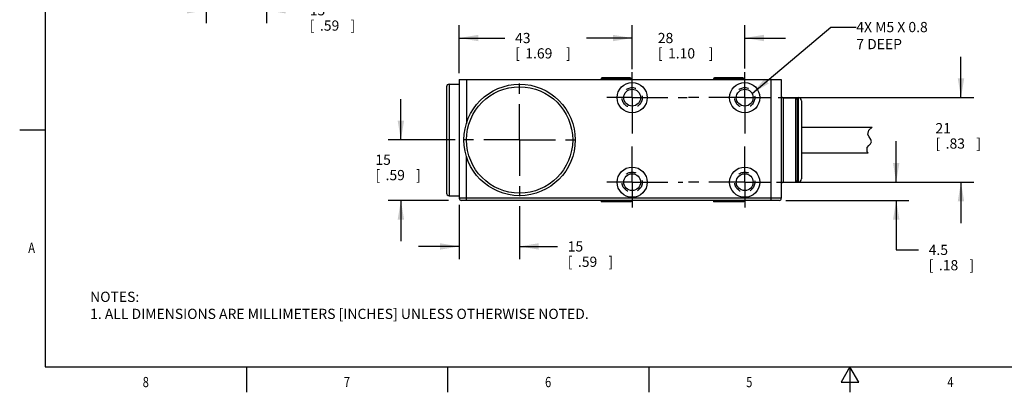
# Model space of a CAD drawing. Units: inches. Extents: x 0.4 to 16.6, y 0.6 to 10.4.
# Drawn here: x 0.4 to 10, y 0.6 to 4.3 of the extents above; entities that cross this region are included whole.
import ezdxf
from ezdxf.enums import TextEntityAlignment as Align

# ---------------------------------------------------------------- set-up
doc = ezdxf.new("R2010")
doc.units = ezdxf.units.IN
doc.header["$LTSCALE"] = 0.935
doc.header["$MEASUREMENT"] = 0
doc.linetypes.add('CENTER', pattern=[0.6, 0.375, -0.075, 0.075, -0.075])
doc.linetypes.add('HIDDEN', pattern=[0.2, 0.1, -0.1])
doc.layers.get('0').update_dxf_attribs({"linetype": 'CONTINUOUS'})
for name, color, linetype in [('02___PRT_ALL_AXES', 7, 'CONTINUOUS'), ('COSMETIC_THREADS', 7, 'CONTINUOUS'), ('DEFAULT_2', 8, 'HIDDEN'), ('NOTES', 7, 'CONTINUOUS'), ('SCHEME_DIMS', 7, 'CONTINUOUS')]:
    doc.layers.add(name, color=color, linetype=linetype)
doc.dimstyles.new('DIMSTYLE_1', dxfattribs={"dimtxt": 0.1, "dimasz": 0.1875, "dimexe": 0.18, "dimexo": 0.0625, "dimgap": 0.09, "dimtad": 0, "dimtih": 1, "dimtoh": 1, "dimzin": 4, "dimdsep": 46, "dimtxsty": 'STANDARD', "dimblk": '_FILLED', "dimblk1": '_FILLED', "dimblk2": '_FILLED', "dimcen": 0.09, "dimadec": 0, "dimazin": 0, "dimtp": 0.01, "dimtm": 0.01, "dimtfac": 1, "dimtofl": 0, "dimtmove": 0, "dimatfit": 3, "dimldrblk": '_FILLED', "dimfxl": 1, "dimtolj": 1, "dimtzin": 4, "dimarcsym": 0})

# ---------------------------------------------------------------- blocks, each defined once
blk = doc.blocks.new('_FILLED')
at = {"color": 0, "linetype": 'BYBLOCK'}
blk.add_solid([(0, 0), (-1, 0.167), (-1, -0.167)], dxfattribs=at)
blk = doc.blocks.new('*D2')
at = {"layer": 'SCHEME_DIMS', "color": 2, "linetype": 'CONTINUOUS'}
for p, q in [((2.1973, 4.9531), (2.1973, 4.2472)), ((2.7879, 4.9651), (2.7879, 4.2472)), ((2.1973, 4.3722), (1.7973, 4.3722)), ((2.7879, 4.3722), (3.1104, 4.3722))]:
    blk.add_line(p, q, dxfattribs=at)
at = {"layer": 'SCHEME_DIMS', "color": 2, "linetype": 'CONTINUOUS', "xscale": 0.1875, "yscale": 0.1875, "zscale": 0.1875}
blk.add_blockref('_FILLED', (2.1973, 4.3722), dxfattribs=at)
at = {"layer": 'SCHEME_DIMS', "color": 2, "linetype": 'CONTINUOUS', "xscale": 0.1875, "yscale": 0.1875, "zscale": 0.1875, "rotation": 180}
blk.add_blockref('_FILLED', (2.7879, 4.3722), dxfattribs=at)
at = {"layer": 'SCHEME_DIMS', "color": 2, "linetype": 'CONTINUOUS'}
for s, p in [('15', (3.2104, 4.3222)), ('[', (3.2104, 4.1722)), ('.59', (3.3104, 4.1722)), (']', (3.6104, 4.1722))]:
    blk.add_text(s, height=0.1, dxfattribs=at).set_placement(p)
blk = doc.blocks.new('*D3')
at = {"layer": 'SCHEME_DIMS', "color": 2, "linetype": 'CONTINUOUS'}
for p, q in [((9.5879, 3.5175), (9.5879, 3.9175)), ((7.7982, 3.5175), (9.7129, 3.5175)), ((7.8034, 2.6908), (9.7129, 2.6908)), ((9.5879, 2.6908), (9.5879, 2.2908))]:
    blk.add_line(p, q, dxfattribs=at)
at = {"layer": 'SCHEME_DIMS', "color": 2, "linetype": 'CONTINUOUS', "xscale": 0.1875, "yscale": 0.1875, "zscale": 0.1875}
for p, rotation in [((9.5879, 3.5175), 270), ((9.5879, 2.6908), 90)]:
    blk.add_blockref('_FILLED', p, dxfattribs=dict(at, rotation=rotation))
at = {"layer": 'SCHEME_DIMS', "color": 2, "linetype": 'CONTINUOUS'}
for s, p in [('21', (9.3379, 3.169)), ('[', (9.3379, 3.019)), ('.83', (9.4379, 3.019)), (']', (9.7379, 3.019))]:
    blk.add_text(s, height=0.1, dxfattribs=at).set_placement(p)
blk = doc.blocks.new('*D4')
at = {"layer": 'SCHEME_DIMS', "color": 2, "linetype": 'CONTINUOUS'}
for p, q in [((4.1031, 3.1042), (4.1031, 3.5042)), ((4.6335, 3.1042), (3.9781, 3.1042)), ((4.5704, 2.5136), (3.9781, 2.5136)), ((4.1031, 2.5136), (4.1031, 2.1136))]:
    blk.add_line(p, q, dxfattribs=at)
at = {"layer": 'SCHEME_DIMS', "color": 2, "linetype": 'CONTINUOUS', "xscale": 0.1875, "yscale": 0.1875, "zscale": 0.1875}
for p, rotation in [((4.1031, 3.1042), 270), ((4.1031, 2.5136), 90)]:
    blk.add_blockref('_FILLED', p, dxfattribs=dict(at, rotation=rotation))
at = {"layer": 'SCHEME_DIMS', "color": 2, "linetype": 'CONTINUOUS'}
for s, p in [('15', (3.8531, 2.8605)), ('[', (3.8531, 2.7105)), ('.59', (3.9531, 2.7105)), (']', (4.2531, 2.7105))]:
    blk.add_text(s, height=0.1, dxfattribs=at).set_placement(p)
blk = doc.blocks.new('*D5')
at = {"layer": 'SCHEME_DIMS', "color": 2, "linetype": 'CONTINUOUS'}
for p, q in [((6.3679, 3.7966), (6.3679, 4.2257)), ((7.4703, 3.8018), (7.4703, 4.2257)), ((6.3679, 4.1007), (5.9679, 4.1007)), ((7.4703, 4.1007), (7.8703, 4.1007))]:
    blk.add_line(p, q, dxfattribs=at)
at = {"layer": 'SCHEME_DIMS', "color": 2, "linetype": 'CONTINUOUS', "xscale": 0.1875, "yscale": 0.1875, "zscale": 0.1875}
blk.add_blockref('_FILLED', (6.3679, 4.1007), dxfattribs=at)
at = {"layer": 'SCHEME_DIMS', "color": 2, "linetype": 'CONTINUOUS', "xscale": 0.1875, "yscale": 0.1875, "zscale": 0.1875, "rotation": 180}
blk.add_blockref('_FILLED', (7.4703, 4.1007), dxfattribs=at)
at = {"layer": 'SCHEME_DIMS', "color": 2, "linetype": 'CONTINUOUS'}
for s, p in [('28', (6.6191, 4.0507)), ('[', (6.6191, 3.9007)), ('1.10', (6.7191, 3.9007)), (']', (7.1191, 3.9007))]:
    blk.add_text(s, height=0.1, dxfattribs=at).set_placement(p)
blk = doc.blocks.new('*D8')
at = {"layer": 'SCHEME_DIMS', "color": 2, "linetype": 'CONTINUOUS'}
for p, q in [((4.675, 2.4708), (4.675, 1.938)), ((5.2655, 2.4575), (5.2655, 1.938)), ((4.675, 2.063), (4.275, 2.063)), ((5.2655, 2.063), (5.6366, 2.063))]:
    blk.add_line(p, q, dxfattribs=at)
at = {"layer": 'SCHEME_DIMS', "color": 2, "linetype": 'CONTINUOUS', "xscale": 0.1875, "yscale": 0.1875, "zscale": 0.1875}
blk.add_blockref('_FILLED', (4.675, 2.063), dxfattribs=at)
at = {"layer": 'SCHEME_DIMS', "color": 2, "linetype": 'CONTINUOUS', "xscale": 0.1875, "yscale": 0.1875, "zscale": 0.1875, "rotation": 180}
blk.add_blockref('_FILLED', (5.2655, 2.063), dxfattribs=at)
at = {"layer": 'SCHEME_DIMS', "color": 2, "linetype": 'CONTINUOUS'}
for s, p in [('15', (5.7366, 2.013)), ('[', (5.7366, 1.863)), ('.59', (5.8366, 1.863)), (']', (6.1366, 1.863))]:
    blk.add_text(s, height=0.1, dxfattribs=at).set_placement(p)
blk = doc.blocks.new('*D9')
at = {"layer": 'SCHEME_DIMS', "color": 2, "linetype": 'CONTINUOUS'}
for p, q in [((4.675, 3.7572), (4.675, 4.2257)), ((6.3679, 3.8277), (6.3679, 4.2257)), ((4.675, 4.1007), (5.1215, 4.1007)), ((6.3679, 4.1007), (5.9215, 4.1007))]:
    blk.add_line(p, q, dxfattribs=at)
at = {"layer": 'SCHEME_DIMS', "color": 2, "linetype": 'CONTINUOUS', "xscale": 0.1875, "yscale": 0.1875, "zscale": 0.1875, "rotation": 180}
blk.add_blockref('_FILLED', (4.675, 4.1007), dxfattribs=at)
at = {"layer": 'SCHEME_DIMS', "color": 2, "linetype": 'CONTINUOUS', "xscale": 0.1875, "yscale": 0.1875, "zscale": 0.1875}
blk.add_blockref('_FILLED', (6.3679, 4.1007), dxfattribs=at)
at = {"layer": 'SCHEME_DIMS', "color": 2, "linetype": 'CONTINUOUS'}
for s, p in [('43', (5.2215, 4.0507)), ('[', (5.2215, 3.9007)), ('1.69', (5.3215, 3.9007)), (']', (5.7215, 3.9007))]:
    blk.add_text(s, height=0.1, dxfattribs=at).set_placement(p)
blk = doc.blocks.new('*D10')
at = {"layer": 'SCHEME_DIMS', "color": 2, "linetype": 'CONTINUOUS'}
for p, q in [((8.9536, 2.6908), (8.9536, 3.0908)), ((7.7804, 2.6908), (9.0786, 2.6908)), ((7.8714, 2.5136), (9.0786, 2.5136)), ((8.9536, 2.5136), (8.9536, 2.0294)), ((8.9536, 2.0294), (9.1716, 2.0294))]:
    blk.add_line(p, q, dxfattribs=at)
at = {"layer": 'SCHEME_DIMS', "color": 2, "linetype": 'CONTINUOUS', "xscale": 0.1875, "yscale": 0.1875, "zscale": 0.1875}
for p, rotation in [((8.9536, 2.6908), 270), ((8.9536, 2.5136), 90)]:
    blk.add_blockref('_FILLED', p, dxfattribs=dict(at, rotation=rotation))
at = {"layer": 'SCHEME_DIMS', "color": 2, "linetype": 'CONTINUOUS'}
for s, p in [('4.5', (9.2716, 1.9794)), ('[', (9.2716, 1.8294)), ('.18', (9.3716, 1.8294)), (']', (9.6716, 1.8294))]:
    blk.add_text(s, height=0.1, dxfattribs=at).set_placement(p)

msp = doc.modelspace()

# ---------------------------------------------------------------- linework, layer by layer
at = {"color": 2, "linetype": 'CONTINUOUS'}
for p, q in [((0.62, 10.112), (0.62, 0.887)), ((0.62, 3.1995), (0.37, 3.1995)), ((0.62, 0.887), (16.38, 0.887)), ((2.59, 0.887), (2.59, 0.637)), ((4.56, 0.887), (4.56, 0.637)), ((6.53, 0.887), (6.53, 0.637)), ((8.5, 0.887), (8.4134, 0.737)), ((8.5866, 0.737), (8.5, 0.887)), ((8.5, 0.887), (8.5, 0.637)), ((8.4134, 0.737), (8.5866, 0.737))]:
    msp.add_line(p, q, dxfattribs=at)
at = {"color": 7, "linetype": 'CONTINUOUS'}
for p, q in [((4.675, 3.6947), (4.675, 2.5333)), ((4.675, 3.6947), (7.8285, 3.6947)), ((6.3482, 3.7105), (6.0726, 3.7105)), ((7.4506, 3.7105), (7.175, 3.7105)), ((7.8285, 3.6947), (7.8285, 2.5333)), ((4.55, 3.6242), (4.55, 2.5842)), ((4.575, 3.6492), (4.675, 3.6492)), ((7.8477, 3.517), (7.9669, 3.5139)), ((8.0254, 3.4861), (8.0254, 2.7223)), ((8.6743, 3.1572), (8.6842, 3.1984)), ((8.6842, 3.1984), (8.7167, 3.2292)), ((8.6881, 3.1337), (8.6743, 3.1572)), ((8.7051, 3.1098), (8.6881, 3.1337)), ((8.7025, 3.0672), (8.712, 3.0866)), ((8.712, 3.0866), (8.7051, 3.1098)), ((8.6696, 3.03), (8.6851, 3.0486)), ((8.6705, 2.9885), (8.6696, 3.03)), ((8.6851, 3.0486), (8.7025, 3.0672)), ((8.6783, 2.9792), (8.6705, 2.9885)), ((7.8477, 2.6913), (7.9669, 2.6944)), ((4.575, 2.5592), (4.675, 2.5592)), ((7.8089, 2.5136), (4.6947, 2.5136))]:
    msp.add_line(p, q, dxfattribs=at)
at = {"color": 9, "linetype": 'CONTINUOUS'}
for p, q in [((4.7459, 3.6947), (4.7459, 3.2651)), ((6.0628, 3.7006), (6.3581, 3.7006)), ((7.1652, 3.7006), (7.4604, 3.7006)), ((7.7301, 2.5136), (7.7301, 3.6947)), ((4.575, 3.6492), (4.575, 2.5592)), ((7.8477, 3.517), (7.8477, 2.6913)), ((7.9669, 3.5139), (7.9669, 2.6944)), ((7.9939, 3.5175), (7.9939, 2.6908)), ((4.7459, 2.5136), (4.7459, 2.9432)), ((7.8285, 2.5333), (4.675, 2.5333))]:
    msp.add_line(p, q, dxfattribs=at)
at = {"color": 7, "linetype": 'CONTINUOUS'}
msp.add_circle((5.2655, 3.1042), 0.545, dxfattribs=at)
at = {"color": 9, "linetype": 'CONTINUOUS'}
msp.add_circle((5.2655, 3.1042), 0.52, dxfattribs=at)
at = {"color": 7, "linetype": 'CONTINUOUS'}
for centre, radius, start, end in [((6.0726, 3.7006), 0.00984, 90, 180), ((6.3482, 3.7006), 0.00984, 0, 90), ((7.175, 3.7006), 0.00984, 90, 180), ((7.4506, 3.7006), 0.00984, 0, 90), ((4.575, 3.6242), 0.025, 90, 180), ((7.8482, 3.5367), 0.0197, 180.00002, 268.5), ((7.9663, 3.4942), 0.0197, 0, 88.5), ((7.9939, 3.4861), 0.0315, 0, 90), ((7.9663, 2.7141), 0.0197, 271.5, 360), ((7.9939, 2.7223), 0.0315, 270, 360), ((7.8482, 2.6716), 0.0197, 91.5, 179.99998), ((4.575, 2.5842), 0.025, 180, 270), ((4.6947, 2.5333), 0.0197, 180, 270), ((7.8089, 2.5333), 0.0197, 270, 360)]:
    msp.add_arc(centre, radius, start, end, dxfattribs=at)
at = {"layer": '02___PRT_ALL_AXES', "color": 7, "linetype": 'CENTER'}
for p, q in [((6.3679, 3.5175), (6.3679, 3.7652)), ((7.4703, 3.5175), (7.4703, 3.7652)), ((5.2655, 3.1042), (5.2655, 3.6883)), ((6.3679, 3.5175), (6.1203, 3.5175)), ((6.3679, 3.5175), (6.3679, 3.0965)), ((6.3679, 3.5175), (6.9055, 3.5175)), ((7.4703, 3.5175), (6.9055, 3.5175)), ((7.4703, 3.5175), (7.7179, 3.5175)), ((7.4703, 3.5175), (7.4703, 3.0908)), ((5.2655, 3.1042), (4.6814, 3.1042)), ((5.2655, 3.1042), (5.2655, 2.52)), ((5.2655, 3.1042), (5.8497, 3.1042)), ((6.3679, 2.6908), (6.3679, 3.0965)), ((7.4703, 2.6908), (7.4703, 3.0908)), ((6.3679, 2.6908), (6.1203, 2.6908)), ((6.3679, 2.6908), (6.8656, 2.6908)), ((6.3679, 2.6908), (6.3679, 2.4431)), ((7.4703, 2.6908), (6.8656, 2.6908)), ((7.4703, 2.6908), (7.7179, 2.6908)), ((7.4703, 2.6908), (7.4703, 2.4431))]:
    msp.add_line(p, q, dxfattribs=at)
at = {"layer": '02___PRT_ALL_AXES', "color": 7, "linetype": 'CONTINUOUS'}
for p, q in [((6.0628, 3.7006), (6.0628, 3.6947)), ((6.3581, 3.7006), (6.3581, 3.6947)), ((7.1652, 3.7006), (7.1652, 3.6947)), ((7.4604, 3.7006), (7.4604, 3.6947)), ((7.986, 3.5175), (7.9939, 3.5175)), ((7.986, 2.6908), (7.986, 3.5175)), ((8.0254, 3.2292), (8.7167, 3.2292)), ((8.0254, 2.9792), (8.6783, 2.9792)), ((7.986, 2.6908), (7.9939, 2.6908)), ((6.0628, 2.5136), (6.0628, 2.4979)), ((6.3581, 2.5136), (6.3581, 2.4979)), ((7.1652, 2.5136), (7.1652, 2.4979)), ((7.4604, 2.5136), (7.4604, 2.4979)), ((6.3581, 2.4979), (6.0628, 2.4979)), ((7.4604, 2.4979), (7.1652, 2.4979))]:
    msp.add_line(p, q, dxfattribs=at)
for centre, radius in [((6.3679, 3.5175), 0.1476), ((7.4703, 3.5175), 0.1476), ((6.3679, 3.5175), 0.0825), ((6.3679, 2.6908), 0.1476), ((7.4703, 2.6908), 0.1476)]:
    msp.add_circle(centre, radius, dxfattribs=at)
at = {"layer": 'COSMETIC_THREADS', "color": 7, "linetype": 'CONTINUOUS'}
for centre in [(7.4703, 3.5175), (6.3679, 2.6908), (7.4703, 2.6908)]:
    msp.add_circle(centre, 0.0825, dxfattribs=at)
at = {"layer": 'DEFAULT_2', "color": 8, "linetype": 'HIDDEN'}
for centre in [(6.3679, 3.5175), (7.4703, 3.5175), (6.3679, 2.6908), (7.4703, 2.6908)]:
    msp.add_circle(centre, 0.0984, dxfattribs=at)
at = {"layer": 'NOTES', "color": 2, "linetype": 'CONTINUOUS'}
for p, q in [((7.5417, 3.5588), (8.3128, 4.2078)), ((8.3128, 4.2078), (8.5628, 4.2078))]:
    msp.add_line(p, q, dxfattribs=at)
msp.add_solid([(7.6651, 3.7034), (7.5417, 3.5588), (7.7053, 3.6556)], dxfattribs=at)

# ---------------------------------------------------------------- texts
at = {"color": 2, "linetype": 'CONTINUOUS', "width": 0.8}
msp.add_text('A', height=0.1, dxfattribs=at).set_placement((0.52, 1.9995), align=Align.RIGHT)
for s, p in [('8', (1.605, 0.687)), ('7', (3.575, 0.687)), ('6', (5.545, 0.687)), ('5', (7.515, 0.687)), ('4', (9.485, 0.687))]:
    msp.add_text(s, height=0.1, dxfattribs=at).set_placement(p, align=Align.CENTER)
at = {"color": 2, "linetype": 'CONTINUOUS', "insert": (1.0597, 1.6203), "char_height": 0.1, "width": 6.6, "attachment_point": 1}
msp.add_mtext('NOTES:\\P1. ALL DIMENSIONS ARE MILLIMETERS [INCHES] UNLESS OTHERWISE NOTED.', dxfattribs=at)
at = {"layer": 'NOTES', "color": 2, "linetype": 'CONTINUOUS', "insert": (8.5628, 4.2578), "char_height": 0.1, "width": 1.2, "attachment_point": 1}
msp.add_mtext('4X M5 X 0.8 \\P7 DEEP', dxfattribs=at)

# ---------------------------------------------------------------- dimensions: what is measured, and where the dimension line sits
at = {"layer": 'SCHEME_DIMS', "color": 2, "linetype": 'CONTINUOUS'}
for base, p1, p2, angle, picture, middle in [((2.1973, 4.3722), (2.7879, 4.9651), (2.1973, 4.9531), 180, '*D2', (3.4604, 4.2972)), ((4.675, 4.1007), (6.3679, 3.8277), (4.675, 3.7572), 180, '*D9', (5.5215, 4.0257)), ((9.5879, 3.5175), (7.8034, 2.6908), (7.7982, 3.5175), 90, '*D3', (9.5879, 3.144)), ((4.1031, 3.1042), (4.5704, 2.5136), (4.6335, 3.1042), 90, '*D4', (4.1031, 2.8355)), ((8.9536, 2.5136), (7.7804, 2.6908), (7.8714, 2.5136), 270, '*D10', (9.5216, 1.9544)), ((4.675, 2.063), (5.2655, 2.4575), (4.675, 2.4708), 180, '*D8', (5.9866, 1.988))]:
    dim = msp.add_linear_dim(base=base, p1=p1, p2=p2, angle=angle, dimstyle='DIMSTYLE_1', dxfattribs=at)
    dim.commit()
    dim.dimension.update_dxf_attribs({"geometry": picture, "text_midpoint": middle, "dimtype": 160})
dim = msp.add_linear_dim(base=(7.4703, 4.1007), p1=(6.3679, 3.7966), p2=(7.4703, 3.8018), dimstyle='DIMSTYLE_1', dxfattribs=at)
dim.commit()
dim.dimension.update_dxf_attribs({"geometry": '*D5', "text_midpoint": (6.9191, 4.0257), "dimtype": 160})

doc.saveas('drawing.dxf')
